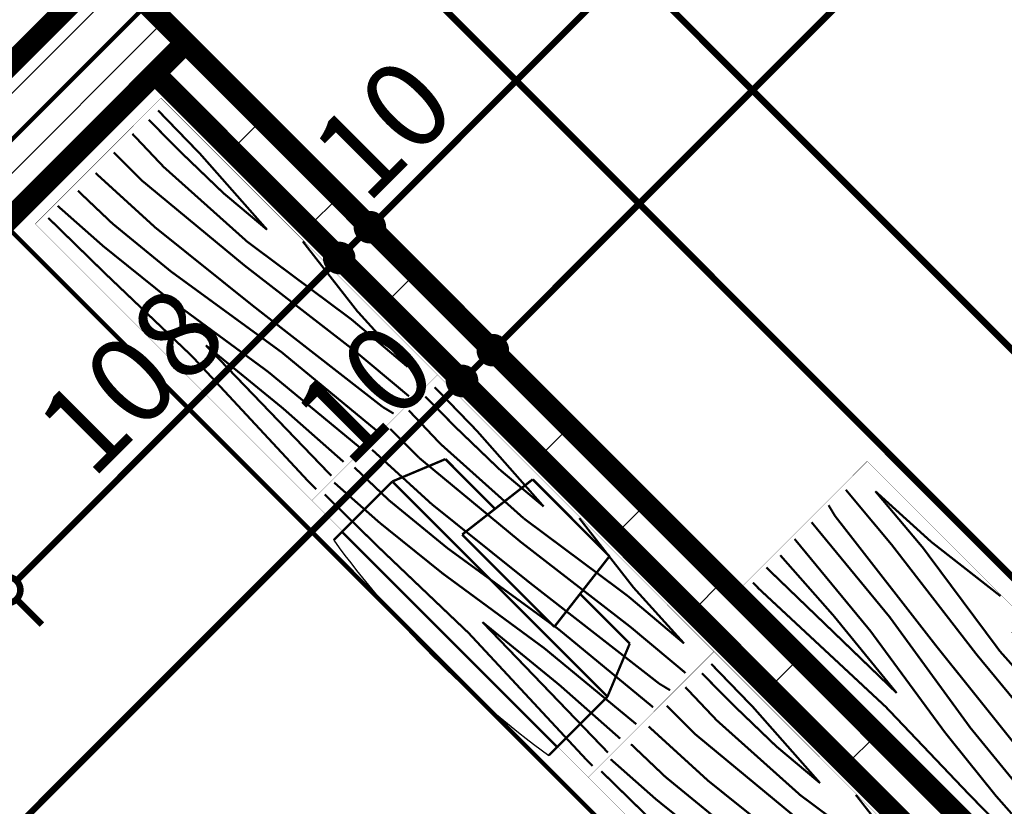
# Model space of a CAD drawing. Extents: x 77007 to 96231, y 86222 to 97631.
# Drawn here: x 79276 to 79503, y 89957 to 90138 of the extents above; entities that cross this region are included whole.
import ezdxf
from ezdxf.enums import TextEntityAlignment as Align

# ---------------------------------------------------------------- set-up
doc = ezdxf.new("R2010")
doc.units = 0
doc.header["$MEASUREMENT"] = 0
doc.linetypes.add('Double Dashed copy', pattern=[226.66666666666663, 100, -50, 26.66666666666664, -50])
for name, color, linetype in [('0help', 7, 'Continuous'), ('koloni', 7, 'Continuous'), ('KOTI-ext', 7, 'Continuous'), ('wall-ext', 7, 'Continuous')]:
    doc.layers.add(name, color=color, linetype=linetype)
doc.styles.add('GENERATED_STYLE_1', font='TIMES.TTF')
doc.dimstyles.new('Dimstyle_7072E', dxfattribs={"dimtxt": 20, "dimasz": 11.4, "dimexe": 0.18, "dimexo": 0, "dimgap": 0.09, "dimtad": 1, "dimdec": 0, "dimzin": 0, "dimdsep": 46, "dimtxsty": 'GENERATED_STYLE_1', "dimblk": 'ARROWHEAD_1', "dimblk1": 'ARROWHEAD_1', "dimblk2": 'ARROWHEAD_1', "dimcen": 0.09, "dimclrd": 11, "dimclre": 11, "dimclrt": 11, "dimazin": 0, "dimtfac": 1, "dimtdec": 4, "dimtmove": 0, "dimatfit": 0, "dimfxl": 0, "dimtolj": 1, "dimtzin": 0, "dimarcsym": 0})
pattern_1 = [(45, (0, 0), (-17.67766952966369, 17.67766952966369), []), (135, (0, 0), (17.67766952966369, 17.67766952966369), [])]

# ---------------------------------------------------------------- blocks, each defined once
blk = doc.blocks.new('W_Ribbon_147')
at = {"color": 0, "linetype": 'Continuous', "const_width": 5}
for points in [[(-90, 0), (90, 0)], [(-90, 0), (90, 0)], [(-85, 0), (-85, -8)], [(-2.500000000000002, 0), (-2.500000000000002, -8)], [(2.499999999999991, 0), (2.499999999999991, -8)], [(85, 0), (85, -8)], [(-85, -3), (-2.500000000000002, -3)], [(2.500000000000002, -3), (85, -3)], [(-85, -5), (-2.500000000000002, -5)], [(2.500000000000002, -5), (85, -5)], [(-90, -8), (90, -8)], [(-90, -8), (90, -8)]]:
    blk.add_lwpolyline(points, dxfattribs=at)
blk = doc.blocks.new('Window-Door_Marker_-_70_18819')
at = {"color": 11, "linetype": 'Continuous', "const_width": 1.5}
blk.add_lwpolyline([(-20, 55, 1), (20, 55, 1)], format="xyb", close=True, dxfattribs=at)
blk.add_lwpolyline([(0, 35), (0, -28)], dxfattribs=at)
at = {"color": 11, "style": 'GENERATED_STYLE_1'}
blk.add_attdef('AC_MarkerText_1', (-11.25, 47.50000000000001), '', height=15, dxfattribs=at)
for tag, p in [('AC_WIDO_B_SIZE', (-22.49999999999999, 30)), ('AC_WIDO_A_SIZE', (7.500000000000007, 30))]:
    blk.add_attdef(tag, p, '', height=15, rotation=-90.00000000000001, dxfattribs=at)
blk = doc.blocks.new('D1_Metal_257')
at = {"color": 0, "linetype": 'Continuous', "const_width": 5}
for points in [[(41.2, 0), (-30.16049327183775, 41.2)], [(-41.2, 0), (-45, 0)], [(-45, 0), (-45, -8)], [(-41.2, -8), (-41.2, 0)], [(45, 0), (41.2, 0)], [(41.2, 0), (41.2, -8)], [(45, -8), (45, 0)], [(-45, -8), (-41.2, -8)], [(41.2, -8), (45, -8)]]:
    blk.add_lwpolyline(points, dxfattribs=at)
at = {"color": 0, "linetype": 'Continuous', "const_width": 3.00000011920929}
blk.add_lwpolyline([(-30.16049327183775, 41.2, 0.1316524975873958), (-41.2, 1.009075635549639e-14)], format="xyb", dxfattribs=at)
blk = doc.blocks.new('Window-Door_Marker_-_70_18820')
at = {"color": 11, "linetype": 'Continuous', "const_width": 1.5}
blk.add_lwpolyline([(0, 20), (0, -28)], dxfattribs=at)
at = {"color": 11, "style": 'GENERATED_STYLE_1'}
for tag, p in [('AC_WIDO_B_SIZE', (-22.5, 10)), ('AC_WIDO_A_SIZE', (7.500000000000004, 10))]:
    blk.add_attdef(tag, p, '', height=15, rotation=-90.00000000000001, dxfattribs=at)
blk = doc.blocks.new('WALL_907', base_point=(79293.18148689129, 90154.27733281569))
at = {"layer": 'wall-ext', "color": 4, "linetype": 'Continuous', "const_width": 0.5000000000000001}
for points in [[(79491.17138562351, 90340.95352304894), (79485.51453137404, 90346.61037729842)], [(79293.18148689129, 90154.27733281569), (79298.83834114078, 90148.6204785662)]]:
    blk.add_lwpolyline(points, dxfattribs=at)
at = {"layer": 'wall-ext', "color": 4, "rotation": 45}
blk.add_blockref('Window-Door_Marker_-_70_18819', (79421.16781428606, 90282.26366021046), dxfattribs=at).add_auto_attribs({'AC_MarkerText_1': '1p', 'AC_WIDO_A_SIZE': '180', 'AC_WIDO_B_SIZE': '235'})
at = {"layer": 'wall-ext', "color": 4, "xscale": -1, "rotation": 45}
blk.add_blockref('W_Ribbon_147', (79421.16781428606, 90282.26366021046), dxfattribs=at)
at = {"layer": 'wall-ext', "color": 133, "rotation": 225}
blk.add_blockref('D1_Metal_257', (79331.36525307535, 90181.14739050077), dxfattribs=at)
at = {"layer": 'wall-ext', "color": 133, "rotation": 45}
blk.add_blockref('Window-Door_Marker_-_70_18820', (79325.70839882585, 90186.80424475025), dxfattribs=at).add_auto_attribs({'AC_WIDO_A_SIZE': '90', 'AC_WIDO_B_SIZE': '235'})
blk = doc.blocks.new('D1_2Sidelight_269')
at = {"color": 0, "linetype": 'Continuous', "const_width": 5}
for points in [[(-33.82074730968513, 46.2000000000041), (-37.82074730968514, 39.27179676972858)], [(46.2000000000041, 0), (-33.82074730968513, 46.2000000000041)], [(-37.82074730968514, 39.27179676972858), (42.2000000000041, -6.928203230275509)], [(-60.8000000000041, 0), (-64.00000000000409, 0)], [(-64.00000000000409, 0), (-64.00000000000409, -8)], [(-60.8000000000041, -8), (-60.8000000000041, 0)], [(-60.8000000000041, 0), (-48.2000000000041, 0)], [(-60.8000000000041, -8), (-60.8000000000041, 0)], [(-55.80000000000409, 0), (-55.80000000000409, -8)], [(-53.2000000000041, 0), (-53.2000000000041, -8)], [(-46.2000000000041, 0), (-48.2000000000041, 0)], [(-48.2000000000041, 0), (-48.2000000000041, -7.5)], [(-48.2000000000041, 0), (-48.2000000000041, -8)], [(-46.2000000000041, -8), (-46.2000000000041, 0)], [(42.2000000000041, -6.928203230275509), (46.2000000000041, 0)], [(48.2000000000041, 0), (46.2000000000041, 0)], [(46.2000000000041, 0), (46.2000000000041, -8)], [(48.2000000000041, -7.5), (48.2000000000041, 0)], [(60.8000000000041, 0), (48.2000000000041, 0)], [(48.2000000000041, 0), (48.2000000000041, -8)], [(53.2000000000041, 0), (53.2000000000041, -8)], [(55.80000000000409, 0), (55.80000000000409, -8)], [(64.00000000000409, 0), (60.8000000000041, 0)], [(60.8000000000041, 0), (60.8000000000041, -8)], [(60.8000000000041, -8), (60.8000000000041, 0)], [(64.00000000000409, -8), (64.00000000000409, 0)], [(-64.00000000000409, -8), (-60.8000000000041, -8)], [(-48.2000000000041, -8), (-60.8000000000041, -8)], [(-48.2000000000041, -7.5), (-45.0000000000041, -7.5)], [(-45.0000000000041, -8), (-46.2000000000041, -8)], [(-45.0000000000041, -7.5), (-45.0000000000041, -8)], [(45.0000000000041, -8), (45.0000000000041, -7.5)], [(45.0000000000041, -7.5), (48.2000000000041, -7.5)], [(46.2000000000041, -8), (45.0000000000041, -8)], [(48.2000000000041, -8), (60.8000000000041, -8)], [(60.8000000000041, -8), (64.00000000000409, -8)]]:
    blk.add_lwpolyline(points, dxfattribs=at)
at = {"color": 0, "linetype": 'Continuous', "const_width": 3.00000011920929}
blk.add_lwpolyline([(-37.50759235675635, 39.12542628312098, 0.1097459577833994), (-46.2000000000041, 1.131536270931977e-14)], format="xyb", dxfattribs=at)
blk = doc.blocks.new('Window-Door_Marker_-_70_18843')
at = {"color": 11, "linetype": 'Continuous', "const_width": 1.5}
blk.add_lwpolyline([(-20, 55, 1), (20, 55, 1)], format="xyb", close=True, dxfattribs=at)
blk.add_lwpolyline([(0, 35), (0, -28)], dxfattribs=at)
at = {"color": 11, "style": 'GENERATED_STYLE_1'}
for tag, p, rotation in [('AC_MarkerText_1', (11.25, 62.5), 180), ('AC_WIDO_B_SIZE', (-22.5, 20), -90.00000000000001), ('AC_WIDO_A_SIZE', (7.500000000000001, 20), -90.00000000000001)]:
    blk.add_attdef(tag, p, '', height=15, rotation=rotation, dxfattribs=at)
blk = doc.blocks.new('WALL_952', base_point=(79291.76171916616, 90152.85756509048))
at = {"layer": 'wall-ext', "color": 4, "linetype": 'Continuous', "const_width": 0.5000000000000001}
blk.add_lwpolyline([(79286.10486491666, 90147.20071084099), (79291.76171916616, 90152.85756509048)], dxfattribs=at)
at = {"layer": 'wall-ext', "color": 4, "rotation": 135}
blk.add_blockref('D1_2Sidelight_269', (79240.14292413954, 90193.16265161811), dxfattribs=at)
blk.add_blockref('Window-Door_Marker_-_70_18843', (79240.14292413954, 90193.16265161811), dxfattribs=at).add_auto_attribs({'AC_MarkerText_1': '5p', 'AC_WIDO_A_SIZE': '128', 'AC_WIDO_B_SIZE': '235'})
blk = doc.blocks.new('WALL_1078', base_point=(79719.56262048052, 89713.74555267011))
at = {"layer": 'wall-ext'}
h = blk.add_hatch(dxfattribs=at)
h.set_pattern_fill('CONCRETE BLOCK', scale=25, angle=45, style=0, pattern_type=0)
h.set_pattern_definition(pattern_1)
h.paths.add_polyline_path([(79314.39043485992, 90133.05987391446), (79307.31936704805, 90125.9888061026), (79662.9940779856, 89770.31409516504), (79670.06514579746, 89777.3851629769)], flags=0)
h = blk.add_hatch(dxfattribs=at)
h.set_pattern_fill('CONCRETE BLOCK', scale=25, angle=45, style=0, pattern_type=0)
h.set_pattern_definition(pattern_1)
h.paths.add_polyline_path([(79314.38781315331, 90133.05725220784), (79314.39043486064, 90133.05987391373), (79314.3799480342, 90133.06511732696)], flags=0)
at = {"layer": 'wall-ext', "color": 7, "linetype": 'Continuous', "const_width": 5}
for points in [[(79719.56262048054, 89727.8876882938), (79314.39043486064, 90133.05987391373)], [(79307.31936704805, 90125.9888061026), (79662.9940779856, 89770.31409516503)]]:
    blk.add_lwpolyline(points, dxfattribs=at)
blk = doc.blocks.new('COLUMN_343', base_point=(79263.82967829847, 90100.17678688267))
at = {"layer": 'koloni'}
h = blk.add_hatch(dxfattribs=at)
h.set_pattern_fill('COMMON BRICK', color=1, scale=12.99999952316284, angle=45, style=0, pattern_type=0)
h.set_pattern_definition([(45, (0, 0), (-9.192387818250328, 9.19238781825033), [])])
h.paths.add_polyline_path([(79296.71014362364, 90150.73492173752), (79213.27154344364, 90067.2963215575), (79230.9492129733, 90049.61865202783), (79314.38781315331, 90133.05725220784)], flags=0)
at = {"layer": 'koloni', "color": 30, "linetype": 'Continuous', "const_width": 5}
blk.add_lwpolyline([(79296.71014362364, 90150.73492173752), (79213.27154344364, 90067.2963215575), (79230.9492129733, 90049.61865202783), (79314.38781315331, 90133.05725220784)], close=True, dxfattribs=at)
blk = doc.blocks.new('PLN_BIBF2-7')
at = {"layer": '0help', "color": 0, "linetype": 'ByBlock'}
for points, const_width in [([(319.9999809265137, -63.99976015090942), (-319.9999809265137, -63.99976015090942)], 0.5000000074505806), ([(-319.9999809265137, -63.99976015090942), (-319.9999809265137, -703.9998054504395)], 0.5000000074505806), ([(319.9999809265137, -703.9998054504395), (319.9999809265137, -63.99976015090942)], 0.5000000074505806), ([(-297.0000028610229, -103.7497997283936), (-311.9765996932983, -104.058301448822)], 3.499999940395355), ([(-14.99999910593033, -126.2498021125793), (-297.0000028610229, -103.7497997283936)], 3.499999940395355), ([(311.9999885559082, -112.2497916221619), (179.9999952316284, -115.7498002052307)], 3.499999940395355), ([(179.9999952316284, -115.7498002052307), (-14.99999910593033, -126.2498021125793)], 3.499999940395355), ([(-314.0625, -176.7965912818909), (-17.99999922513962, -189.2498016357422)], 3.499999940395355), ([(215.9999847412109, -180.2497982978821), (314.9999856948853, -166.7497992515564)], 3.499999940395355), ([(-17.99999922513962, -189.2498016357422), (-179.9999952316284, -225.2497911453247)], 3.499999940395355), ([(83.99999737739563, -211.749792098999), (215.9999847412109, -180.2497982978821)], 3.499999940395355), ([(-179.9999952316284, -225.2497911453247), (-312.1249914169312, -243.4332847595215)], 3.499999940395355), ([(-119.9999928474426, -280.2497863769531), (83.99999737739563, -211.749792098999)], 3.499999940395355), ([(230.9999942779541, -261.2498044967651), (308.9999914169312, -256.7497968673706)], 3.499999940395355), ([(107.9999923706055, -288.2498025894165), (230.9999942779541, -261.2498044967651)], 3.499999940395355), ([(-314.1718864440918, -321.2224006652832), (-119.9999928474426, -280.2497863769531)], 3.499999940395355), ([(-113.9999985694885, -364.7497892379761), (107.9999923706055, -288.2498025894165)], 3.499999940395355), ([(176.9999980926514, -360.2497816085815), (308.9999914169312, -346.7497825622559)], 3.499999940395355), ([(-314.0352010726929, -407.1090698242188), (-113.9999985694885, -364.7497892379761)], 3.499999940395355), ([(-26.99999809265137, -409.7497940063477), (176.9999980926514, -360.2497816085815)], 3.499999940395355), ([(-293.999981880188, -482.7497959136963), (-26.99999809265137, -409.7497940063477)], 3.499999940395355), ([(29.99999821186066, -490.7497882843018), (246.0000038146973, -445.7498073577881)], 3.499999940395355), ([(246.0000038146973, -445.7498073577881), (311.9999885559082, -445.7498073577881)], 3.499999940395355), ([(-314.0547037124634, -493.6716079711914), (-293.999981880188, -482.7497959136963)], 3.499999940395355), ([(-194.9999928474426, -553.7497997283936), (29.99999821186066, -490.7497882843018)], 3.499999940395355), ([(236.9999885559082, -535.7497692108154), (53.99999618530273, -558.2498073577881)], 3.499999940395355), ([(311.9999885559082, -540.24977684021), (236.9999885559082, -535.7497692108154)], 3.499999940395355), ([(-311.8827819824219, -576.8200874328613), (-194.9999928474426, -553.7497997283936)], 3.499999940395355), ([(53.99999618530273, -558.2498073577881), (-155.9999942779541, -625.7497787475586)], 3.499999940395355), ([(-155.9999942779541, -625.7497787475586), (-275.9999990463257, -648.2497692108154)], 3.499999940395355), ([(137.9999995231628, -621.2497711181641), (44.9999988079071, -639.2498016357422)], 3.499999940395355), ([(236.9999885559082, -616.7497634887695), (137.9999995231628, -621.2497711181641)], 3.499999940395355), ([(308.9999914169312, -617.7497863769531), (236.9999885559082, -616.7497634887695)], 3.499999940395355), ([(44.9999988079071, -639.2498016357422), (209.9999904632568, -661.749792098999)], 3.499999940395355), ([(-275.9999990463257, -648.2497692108154), (-152.9999971389771, -661.749792098999)], 3.499999940395355), ([(-152.9999971389771, -661.749792098999), (-9.882811456918716, -700.2810001373291)], 3.499999940395355), ([(209.9999904632568, -661.749792098999), (308.9999914169312, -665.24977684021)], 3.499999940395355), ([(-319.9999809265137, -703.9998054504395), (319.9999809265137, -703.9998054504395)], 0.5000000074505806)]:
    blk.add_lwpolyline(points, dxfattribs=dict(at, const_width=const_width))
blk = doc.blocks.new('PLR_BIBF2-7')
at = {"layer": '0help', "color": 0, "linetype": 'ByBlock'}
for points, const_width in [([(319.9999809265137, -63.99976015090942), (-319.9999809265137, -63.99976015090942)], 0.5000000074505806), ([(-319.9999809265137, -63.99976015090942), (-319.9999809265137, -703.9998054504395)], 0.5000000074505806), ([(319.9999809265137, -703.9998054504395), (319.9999809265137, -63.99976015090942)], 0.5000000074505806), ([(-297.0000028610229, -103.7497997283936), (-311.9765996932983, -104.058301448822)], 3.499999940395355), ([(-14.99999910593033, -126.2498021125793), (-297.0000028610229, -103.7497997283936)], 3.499999940395355), ([(311.9999885559082, -112.2497916221619), (179.9999952316284, -115.7498002052307)], 3.499999940395355), ([(179.9999952316284, -115.7498002052307), (-14.99999910593033, -126.2498021125793)], 3.499999940395355), ([(-314.0625, -176.7965912818909), (-17.99999922513962, -189.2498016357422)], 3.499999940395355), ([(215.9999847412109, -180.2497982978821), (314.9999856948853, -166.7497992515564)], 3.499999940395355), ([(-17.99999922513962, -189.2498016357422), (-179.9999952316284, -225.2497911453247)], 3.499999940395355), ([(83.99999737739563, -211.749792098999), (215.9999847412109, -180.2497982978821)], 3.499999940395355), ([(-179.9999952316284, -225.2497911453247), (-312.1249914169312, -243.4332847595215)], 3.499999940395355), ([(-119.9999928474426, -280.2497863769531), (83.99999737739563, -211.749792098999)], 3.499999940395355), ([(230.9999942779541, -261.2498044967651), (308.9999914169312, -256.7497968673706)], 3.499999940395355), ([(107.9999923706055, -288.2498025894165), (230.9999942779541, -261.2498044967651)], 3.499999940395355), ([(-314.1718864440918, -321.2224006652832), (-119.9999928474426, -280.2497863769531)], 3.499999940395355), ([(-113.9999985694885, -364.7497892379761), (107.9999923706055, -288.2498025894165)], 3.499999940395355), ([(176.9999980926514, -360.2497816085815), (308.9999914169312, -346.7497825622559)], 3.499999940395355), ([(-314.0352010726929, -407.1090698242188), (-113.9999985694885, -364.7497892379761)], 3.499999940395355), ([(-26.99999809265137, -409.7497940063477), (176.9999980926514, -360.2497816085815)], 3.499999940395355), ([(-293.999981880188, -482.7497959136963), (-26.99999809265137, -409.7497940063477)], 3.499999940395355), ([(29.99999821186066, -490.7497882843018), (246.0000038146973, -445.7498073577881)], 3.499999940395355), ([(246.0000038146973, -445.7498073577881), (311.9999885559082, -445.7498073577881)], 3.499999940395355), ([(-314.0547037124634, -493.6716079711914), (-293.999981880188, -482.7497959136963)], 3.499999940395355), ([(-194.9999928474426, -553.7497997283936), (29.99999821186066, -490.7497882843018)], 3.499999940395355), ([(236.9999885559082, -535.7497692108154), (53.99999618530273, -558.2498073577881)], 3.499999940395355), ([(311.9999885559082, -540.24977684021), (236.9999885559082, -535.7497692108154)], 3.499999940395355), ([(-311.8827819824219, -576.8200874328613), (-194.9999928474426, -553.7497997283936)], 3.499999940395355), ([(53.99999618530273, -558.2498073577881), (-155.9999942779541, -625.7497787475586)], 3.499999940395355), ([(-155.9999942779541, -625.7497787475586), (-275.9999990463257, -648.2497692108154)], 3.499999940395355), ([(137.9999995231628, -621.2497711181641), (44.9999988079071, -639.2498016357422)], 3.499999940395355), ([(236.9999885559082, -616.7497634887695), (137.9999995231628, -621.2497711181641)], 3.499999940395355), ([(308.9999914169312, -617.7497863769531), (236.9999885559082, -616.7497634887695)], 3.499999940395355), ([(44.9999988079071, -639.2498016357422), (209.9999904632568, -661.749792098999)], 3.499999940395355), ([(-275.9999990463257, -648.2497692108154), (-152.9999971389771, -661.749792098999)], 3.499999940395355), ([(-152.9999971389771, -661.749792098999), (-9.882811456918716, -700.2810001373291)], 3.499999940395355), ([(209.9999904632568, -661.749792098999), (308.9999914169312, -665.24977684021)], 3.499999940395355), ([(-319.9999809265137, -703.9998054504395), (319.9999809265137, -703.9998054504395)], 0.5000000074505806)]:
    blk.add_lwpolyline(points, dxfattribs=dict(at, const_width=const_width))
blk = doc.blocks.new('PLR_BILF6-1')
at = {"layer": '0help', "color": 0, "linetype": 'ByBlock', "const_width": 3.499999940395355}
for points in [[(-95.99999785423279, 63.99999856948853), (-79.99999523162842, 303.9999961853027)], [(-79.99999523162842, 303.9999961853027), (79.99999523162842, 303.9999961853027)], [(95.99999785423279, 63.99999856948853), (79.99999523162842, 303.9999961853027)], [(-224.0000009536743, 31.99999928474426), (-191.9999957084656, 175.9999990463257)], [(-191.9999957084656, 175.9999990463257), (-88.53319883346558, 175.9999990463257)], [(88.53319883346558, 175.9999990463257), (191.9999957084656, 175.9999990463257)], [(224.0000009536743, 31.99999928474426), (191.9999957084656, 175.9999990463257)], [(-95.99999785423279, 63.99999856948853), (95.99999785423279, 63.99999856948853)], [(-224.0000009536743, 31.99999928474426), (-224.0000009536743, -159.9999904632568)], [(224.0000009536743, 31.99999928474426), (-224.0000009536743, 31.99999928474426)], [(224.0000009536743, -159.9999904632568), (224.0000009536743, 31.99999928474426)], [(-224.0000009536743, -159.9999904632568), (-224.0000009536743, -191.9999957084656)], [(-224.0000009536743, -159.9999904632568), (224.0000009536743, -159.9999904632568)], [(224.0000009536743, -191.9999957084656), (224.0000009536743, -159.9999904632568)]]:
    blk.add_lwpolyline(points, dxfattribs=at)
blk.add_lwpolyline([(-223.999857902527, -192.0000672340392, 0.1428570482803865), (223.9998579025267, -192.0000672340392)], format="xyb", dxfattribs=at)
blk = doc.blocks.new('*D4680')
at = {"layer": 'KOTI-ext', "color": 11, "linetype": 'Continuous', "const_width": 1.5}
for points in [[(79111.44801811229, 89788.70164202436), (79375.90595427573, 90053.1595781878)], [(79107.20537742517, 89788.70164202436), (79101.37174648039, 89794.53527296914)], [(79117.28164905707, 89778.62537039246), (79111.44801811229, 89784.45900133724)]]:
    blk.add_lwpolyline(points, dxfattribs=at)
blk.add_lwpolyline([(79106.32669776873, 89786.5803216808, 1), (79112.32669776873, 89786.5803216808, 1)], format="xyb", close=True, dxfattribs=at)
at = {"layer": 'KOTI-ext', "color": 11, "style": 'GENERATED_STYLE_1', "oblique": -2.504478167265416e-06}
for s, p in [('10', (79351.86432307727, 90034.7748015075)), ('380', (79219.63535474364, 89902.54583317389)), ('0', (79108.61959060132, 89791.53006903155))]:
    blk.add_text(s, height=20, rotation=45, dxfattribs=at).set_placement(p)
blk = doc.blocks.new('ARROWHEAD_1')
at = {"color": 0, "linetype": 'Continuous'}
blk.add_line((0, 0), (-1, 0), dxfattribs=at)
blk.add_circle((0, 0), 0.25, dxfattribs=at)
blk = doc.blocks.new('*D4681')
at = {"layer": 'KOTI-ext', "color": 11, "linetype": 'Continuous', "const_width": 1.5}
for points in [[(79375.90595427573, 90057.40221887492), (79370.07232333095, 90063.2358498197)], [(79380.14859496285, 90057.40221887492), (79382.9770220876, 90060.23064599966)], [(79385.98222590763, 90047.32594724302), (79380.14859496285, 90053.1595781878)]]:
    blk.add_lwpolyline(points, dxfattribs=at)
blk.add_lwpolyline([(79375.0272746193, 90055.28089853136, 1), (79381.0272746193, 90055.28089853136, 1)], format="xyb", close=True, dxfattribs=at)
blk = doc.blocks.new('*D4682')
at = {"layer": 'KOTI-ext', "color": 11, "linetype": 'Continuous', "const_width": 1.5}
for points in [[(79608.19053189551, 90289.6867964947), (79602.35690095073, 90295.52042743948)], [(79387.21966277472, 90064.47328668679), (79608.19053189551, 90285.44415580758)], [(79618.26680352743, 90279.6105248628), (79612.43317258265, 90285.44415580758)], [(79382.9770220876, 90064.47328668679), (79377.14339114282, 90070.30691763156)], [(79393.05329371951, 90054.39701505488), (79387.21966277472, 90060.23064599966)]]:
    blk.add_lwpolyline(points, dxfattribs=at)
for points in [[(79607.31185223909, 90287.56547615114, 1), (79613.31185223907, 90287.56547615114, 1)], [(79382.09834243116, 90062.35196634322, 1), (79388.09834243116, 90062.35196634322, 1)]]:
    blk.add_lwpolyline(points, format="xyb", close=True, dxfattribs=at)
at = {"layer": 'KOTI-ext', "color": 11, "style": 'GENERATED_STYLE_1', "oblique": -2.504478167265416e-06}
for s, height, p in [('25', 20, (79584.14890069705, 90267.0593791273)), ('5', 13.334, (79492.51979386238, 90184.8574198994))]:
    blk.add_text(s, height=height, rotation=45, dxfattribs=at).set_placement(p)
blk.add_text('318', height=20, rotation=45, dxfattribs=at).set_placement((79496.64443610539, 90179.55491453562), align=Align.RIGHT)
blk = doc.blocks.new('*D4752')
at = {"layer": 'KOTI-ext', "color": 11, "linetype": 'Continuous', "const_width": 1.5}
for points in [[(79275.49466361443, 90009.3168300214), (79347.62168302828, 90081.44384943525)], [(79271.25202292729, 90009.3168300214), (79265.41839198252, 90015.15046096618)], [(79281.32829455921, 89999.2405583895), (79275.49466361443, 90005.07418933428)]]:
    blk.add_lwpolyline(points, dxfattribs=at)
blk.add_lwpolyline([(79270.37334327087, 90007.19550967784, 1), (79276.37334327085, 90007.19550967784, 1)], format="xyb", close=True, dxfattribs=at)
at = {"layer": 'KOTI-ext', "color": 11, "style": 'GENERATED_STYLE_1', "oblique": -2.504478167265416e-06}
blk.add_text('108', height=20, rotation=45, dxfattribs=at).set_placement((79292.81984272989, 90032.29886365504))
blk = doc.blocks.new('*D4753')
at = {"layer": 'KOTI-ext', "color": 11, "linetype": 'Continuous', "const_width": 1.5}
for points in [[(79347.62168302828, 90085.68649012239), (79341.78805208349, 90091.52012106717)], [(79351.8643237154, 90085.68649012239), (79354.69275084014, 90088.51491724711)], [(79357.69795466018, 90075.61021849047), (79351.8643237154, 90081.44384943525)]]:
    blk.add_lwpolyline(points, dxfattribs=at)
blk.add_lwpolyline([(79346.74300337184, 90083.56516977881, 1), (79352.74300337184, 90083.56516977881, 1)], format="xyb", close=True, dxfattribs=at)
blk = doc.blocks.new('*D4754')
at = {"layer": 'KOTI-ext', "color": 11, "linetype": 'Continuous', "const_width": 1.5}
for points in [[(79547.02579532286, 90285.09060241697), (79541.19216437808, 90290.92423336174)], [(79358.93539152727, 90092.75755793425), (79547.02579532286, 90280.84796172984)], [(79557.10206695477, 90275.01433078507), (79551.26843601, 90280.84796172984)], [(79354.69275084014, 90092.75755793425), (79348.85911989537, 90098.59118887903)], [(79364.76902247204, 90082.68128630234), (79358.93539152727, 90088.51491724711)]]:
    blk.add_lwpolyline(points, dxfattribs=at)
for points in [[(79546.14711566643, 90282.9692820734, 1), (79552.14711566642, 90282.9692820734, 1)], [(79353.8140711837, 90090.63623759068, 1), (79359.8140711837, 90090.63623759068, 1)]]:
    blk.add_lwpolyline(points, format="xyb", close=True, dxfattribs=at)
at = {"layer": 'KOTI-ext', "color": 11, "style": 'GENERATED_STYLE_1', "oblique": -2.504478167265416e-06}
for s, p in [('272', (79444.8488645514, 90184.32788547655)), ('10', (79356.10696376438, 90095.58598468955))]:
    blk.add_text(s, height=20, rotation=45, dxfattribs=at).set_placement(p)
blk = doc.blocks.new('*D6875')
at = {"layer": 'KOTI-ext', "color": 11, "linetype": 'Continuous', "const_width": 1.5}
for points in [[(79356.03164878524, 90174.70108784187), (79350.19801784045, 90168.86745689709)], [(79345.95537715331, 90164.62481620998), (79340.1217462085, 90158.79118526519)], [(79751.12756277432, 89763.6952712748), (79350.19801784043, 90164.62481620997)], [(79751.1275627743, 89759.45263058768), (79745.29393182951, 89753.6189996429)]]:
    blk.add_lwpolyline(points, dxfattribs=at)
blk.add_lwpolyline([(79345.07669749689, 90166.74613655353, 1), (79351.07669749687, 90166.74613655353, 1)], format="xyb", close=True, dxfattribs=at)
at = {"layer": 'KOTI-ext', "color": 11, "style": 'GENERATED_STYLE_1', "oblique": -2.504478167265416e-06}
for s, p in [('22', (79353.02644459574, 90167.45324397284)), ('573', (79537.5813142341, 89982.89837433388)), ('10', (79731.32857185994, 89789.15111670727))]:
    blk.add_text(s, height=20, rotation=314.9999999999079, dxfattribs=at).set_placement(p)
blk = doc.blocks.new('*D6943')
at = {"layer": 'KOTI-ext', "color": 11, "linetype": 'Continuous', "const_width": 1.5}
for points in [[(79360.73297736846, 90210.51511479387), (79366.56660831324, 90216.34874573865)], [(79350.65670573656, 90200.43884316196), (79356.49033668134, 90206.27247410674)], [(79360.73297736846, 90206.27247410674), (79777.2188714874, 89789.78657998779)], [(79781.46151217454, 89789.78657998779), (79787.29514311932, 89795.62021093258)], [(79771.38524054263, 89779.71030835589), (79777.2188714874, 89785.54393930067)]]:
    blk.add_lwpolyline(points, dxfattribs=at)
for points in [[(79355.6116570249, 90208.39379445031, 1), (79361.6116570249, 90208.39379445031, 1)], [(79776.34019183098, 89787.66525964423, 1), (79782.34019183097, 89787.66525964423, 1)]]:
    blk.add_lwpolyline(points, format="xyb", close=True, dxfattribs=at)
at = {"layer": 'KOTI-ext', "color": 11, "style": 'GENERATED_STYLE_1', "oblique": -2.504478167265416e-06}
for s, rotation, p in [('8', 314.9999999999999, (79362.38511163929, 90210.27719435407)), ('595', 315, (79550.59114749575, 90022.07115849764)), ('10', 315, (79758.83409480713, 89813.82821118626))]:
    blk.add_text(s, height=20, rotation=rotation, dxfattribs=at).set_placement(p)
blk = doc.blocks.new('DIM_2163', base_point=(78249.13129845499, 88926.38492236705))
at = {"layer": 'KOTI-ext', "color": 11, "linetype": 'Continuous'}
for p1, p2, picture, middle in [((79520.51206157652, 89926.93824719786), (79758.80704683639, 90139.07028155384), '*D4682', (79468.36016485792, 90165.4127789119)), ((79336.31074507779, 89559.59627437172), (79513.44099376466, 89919.867179386), '*D4680', (79217.86758779068, 89914.92020184465))]:
    dim = blk.add_linear_dim(base=(78249.13129845499, 88926.38492236705), p1=p1, p2=p2, angle=45, dimstyle='Dimstyle_7072E', dxfattribs=at)
    dim.commit()
    dim.dimension.update_dxf_attribs({"geometry": picture, "text_midpoint": middle, "text_rotation": 45})
dim = blk.add_aligned_dim(p1=(79513.44099376466, 89919.867179386), p2=(79520.51206157652, 89926.93824719786), distance=191.50391814675328, dimstyle='Dimstyle_7072E', dxfattribs=at)
dim.commit()
dim.dimension.update_dxf_attribs({"geometry": '*D4681', "text_midpoint": (79355.3998569832, 90052.45247103718), "text_rotation": 45})
blk = doc.blocks.new('DIM_2168', base_point=(78253.72749253266, 88987.54965893965))
at = {"layer": 'KOTI-ext', "color": 11, "linetype": 'Continuous'}
for p1, p2, picture, middle in [((79520.51206157652, 89926.93824719786), (79612.78949652132, 90219.32690121852), '*D4754', (79443.08109759842, 90196.70225414731)), ((79230.94970694778, 90049.6191460009), (79513.44099376466, 89919.867179386), '*D4752', (79296.35537663582, 90049.97653318472))]:
    dim = blk.add_linear_dim(base=(78253.72749253266, 88987.54965893965), p1=p1, p2=p2, angle=45, dimstyle='Dimstyle_7072E', dxfattribs=at)
    dim.commit()
    dim.dimension.update_dxf_attribs({"geometry": picture, "text_midpoint": middle, "text_rotation": 45})
dim = blk.add_aligned_dim(p1=(79513.44099376466, 89919.867179386), p2=(79520.51206157652, 89926.93824719786), distance=231.50391814674973, dimstyle='Dimstyle_7072E', dxfattribs=at)
dim.commit()
dim.dimension.update_dxf_attribs({"geometry": '*D4753', "text_midpoint": (79359.64249767033, 90113.2636542192), "text_rotation": 45})
blk = doc.blocks.new('DIM_2394', base_point=(80734.00598862216, 88780.81684542379))
at = {"layer": 'KOTI-ext', "color": 11, "linetype": 'Continuous'}
dim = blk.add_linear_dim(base=(80734.00598862216, 88780.81684542379), p1=(79786.20362694113, 89794.52869475438), p2=(80447.1804061693, 91265.84984522243), angle=134.9999999999079, dimstyle='Dimstyle_7072E', dxfattribs=at)
dim.commit()
dim.dimension.update_dxf_attribs({"geometry": '*D6875', "text_midpoint": (79549.95568290488, 89984.66614128683), "text_rotation": -45.00000000009211})
blk = doc.blocks.new('DIM_2399', base_point=(79253.95985340937, 90313.04559806584))
at = {"layer": 'KOTI-ext', "color": 11, "linetype": 'Continuous'}
dim = blk.add_linear_dim(base=(79253.95985340937, 90313.04559806584), p1=(79395.00486338216, 90244.78700080757), p2=(79786.20362694113, 89794.52869475438), angle=315, dimstyle='Dimstyle_7072E', dxfattribs=at)
dim.commit()
dim.dimension.update_dxf_attribs({"geometry": '*D6943', "text_midpoint": (79562.96551616651, 90023.8389254506), "text_rotation": 315})

msp = doc.modelspace()

# ---------------------------------------------------------------- linework, layer by layer
at = {"color": 45, "linetype": 'Double Dashed copy', "const_width": 1}
for points in [[(81002.92263050887, 91839.26973909159), (77806.62478977966, 88642.97189836239)], [(81364.521935954, 87999.48977264033), (78734.68727464433, 90629.3244339501)]]:
    msp.add_lwpolyline(points, dxfattribs=at)

# ---------------------------------------------------------------- block references
at = {"layer": '0help', "color": 133, "linetype": 'Continuous'}
for name, p, xscale, yscale, rotation in [('PLR_BIBF2-7', (79308.73253433319, 90056.69012618199), 0.1406250083819037, 0.06392047220980082, 134.9999999999987), ('PLR_BIBF2-7', (79372.37214463999, 89993.05051587519), 0.1406250083819037, 0.06392047220980082, 134.9999999999987), ('PLR_BILF6-1', (79384.80288057751, 90005.48125181273), 0.1562499993347696, 0.08522726934064533, 314.9999999999999), ('PLN_BIBF2-7', (79471.28181343556, 89973.16130617599), -0.1406250083819037, 0.06392047220980082, 134.9999999999974), ('PLR_BIBF2-7', (79436.01175494677, 89929.41090556841), 0.1406250083819037, 0.06392047220980082, 134.9999999999987)]:
    msp.add_blockref(name, p, dxfattribs=dict(at, xscale=xscale, yscale=yscale, rotation=rotation))
at = {"layer": 'koloni', "color": 30}
msp.add_blockref('COLUMN_343', (79263.82967829847, 90100.17678688267), dxfattribs=at)
at = {"layer": 'KOTI-ext', "color": 11, "linetype": 'Continuous'}
for name, p in [('DIM_2163', (78249.13129845499, 88926.38492236705)), ('DIM_2168', (78253.72749253266, 88987.54965893965)), ('DIM_2394', (80734.00598862216, 88780.81684542379)), ('DIM_2399', (79253.95985340937, 90313.04559806584))]:
    msp.add_blockref(name, p, dxfattribs=at)
at = {"layer": 'wall-ext', "color": 4}
for name, p in [('WALL_907', (79293.18148689129, 90154.27733281569)), ('WALL_952', (79291.76171916616, 90152.85756509048))]:
    msp.add_blockref(name, p, dxfattribs=at)
at = {"layer": 'wall-ext', "color": 7}
msp.add_blockref('WALL_1078', (79719.56262048052, 89713.74555267011), dxfattribs=at)

doc.saveas('drawing.dxf')
